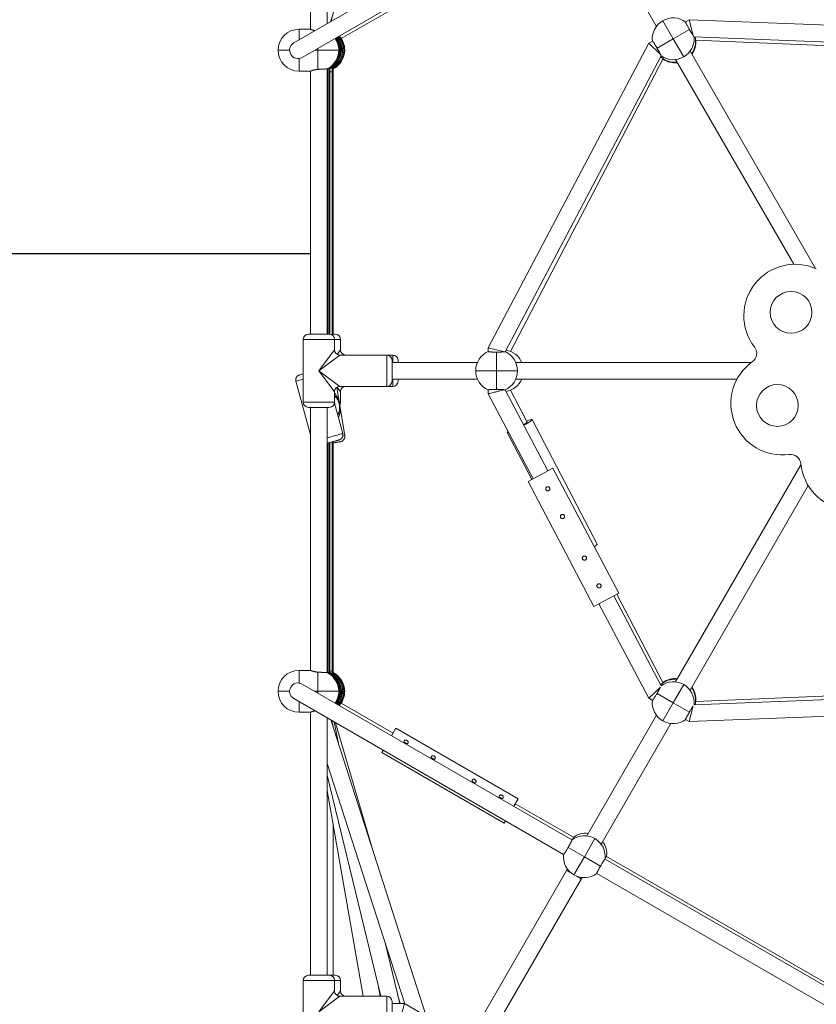
# Model space of a CAD drawing. Units: millimetres. Extents: x -2491 to 4543, y -4768 to 4941.
# Drawn here: x -962 to -200, y -441 to 500 of the extents above; entities that cross this region are included whole.
import ezdxf

# ---------------------------------------------------------------- set-up
doc = ezdxf.new("R2010")
doc.units = ezdxf.units.MM
doc.layers.add('WYMIARY', color=7, linetype='Continuous')
doc.styles.add('SLDTEXTSTYLE0', font='TXT', dxfattribs={"width": 0.75})
doc.dimstyles.new('SLDDIMSTYLE0', dxfattribs={"dimtxt": 3.5, "dimasz": 3.302, "dimexe": 0, "dimexo": 0.0625, "dimgap": 0.875, "dimtad": 1, "dimrnd": 1e-09, "dimzin": 12, "dimdsep": 46, "dimtxsty": 'SLDTEXTSTYLE0', "dimsah": 1, "dimcen": 0.09, "dimadec": 0, "dimazin": 3, "dimtfac": 1, "dimtofl": 0, "dimtmove": 0, "dimatfit": 3, "dimfxl": 0, "dimfrac": 2, "dimtolj": 1, "dimtzin": 12, "dimarcsym": 0})
doc.dimstyles.new('SLDDIMSTYLE2', dxfattribs={"dimtxt": 132.291667, "dimasz": 3.302, "dimexe": 0, "dimexo": 0.0625, "dimgap": 33.072917, "dimtad": 1, "dimdec": 0, "dimrnd": 1e-09, "dimzin": 12, "dimdsep": 46, "dimtxsty": 'SLDTEXTSTYLE0', "dimsah": 1, "dimcen": 0.09, "dimadec": 0, "dimazin": 3, "dimtfac": 1, "dimtdec": 0, "dimtofl": 0, "dimtmove": 0, "dimatfit": 3, "dimfxl": 0, "dimfrac": 2, "dimtolj": 1, "dimtzin": 12, "dimarcsym": 0})

# ---------------------------------------------------------------- blocks, each defined once
blk = doc.blocks.new('_D_2')
at = {"layer": 'WYMIARY', "color": 7}
blk.add_line((-683.58, 276.26), (-2483.58, 276.26), dxfattribs=at)
for points in [[(-2483.58, 276.26), (-2480.28, 275.75), (-2480.28, 276.77)], [(-683.58, 276.26), (-686.89, 276.77), (-686.89, 275.75)]]:
    blk.add_solid(points, dxfattribs=at)
at = {"layer": 'WYMIARY', "color": 7, "insert": (-1642.11, 280.77), "char_height": 3.5, "attachment_point": 1, "style": 'SLDTEXTSTYLE0'}
blk.add_mtext('1800', dxfattribs=at)
blk = doc.blocks.new('_D_4')
at = {"layer": 'WYMIARY', "color": 7}
for p, q in [((-1732.72, 2902.01), (1798.2, 4940.58)), ((1797.34, 4940.08), (4542.56, 185.21)), ((2257.74, -1133.93), (4543.43, 185.71))]:
    blk.add_line(p, q, dxfattribs=at)
for points in [[(1797.34, 4940.08), (1798.55, 4936.97), (1799.43, 4937.48)], [(4542.56, 185.21), (4541.35, 188.33), (4540.47, 187.82)]]:
    blk.add_solid(points, dxfattribs=at)
at = {"layer": 'WYMIARY', "color": 7, "insert": (3777.49, 1851.42), "char_height": 132.292, "attachment_point": 1, "rotation": 300, "style": 'SLDTEXTSTYLE0'}
blk.add_mtext('5490', dxfattribs=at)
blk = doc.blocks.new('_D_5')
at = {"layer": 'WYMIARY', "color": 7}
for p, q in [((2806.41, 913.74), (4390.39, -1829.8)), ((-698.64, -4766.8), (4389.89, -1828.93)), ((-2282.12, -2024.12), (-698.14, -4767.66))]:
    blk.add_line(p, q, dxfattribs=at)
for points in [[(4389.89, -1828.93), (4386.78, -1830.15), (4387.29, -1831.03)], [(-698.64, -4766.8), (-695.52, -4765.59), (-696.03, -4764.71)]]:
    blk.add_solid(points, dxfattribs=at)
at = {"layer": 'WYMIARY', "color": 7, "insert": (1931.62, -3051.3), "char_height": 132.292, "attachment_point": 1, "rotation": 30, "style": 'SLDTEXTSTYLE0'}
blk.add_mtext('5876', dxfattribs=at)

msp = doc.modelspace()

# ---------------------------------------------------------------- linework, layer by layer
at = {"color": 7, "linetype": 'Continuous', "lineweight": 15}
for p, q in [((-664.382, 498.358), (-573.31, 781.448)), ((-683.584, 742.606), (-683.584, 491.106)), ((-667.584, 496.509), (-667.584, 742.606)), ((-441.54, 627.016), (-699.584, 478.034)), ((-691.584, 464.178), (-433.54, 613.159)), ((-654.345, 482.377), (-432.11, 610.684)), ((-419.452, 609.365), (-352.782, 493.889)), ((-663.826, 498.679), (-662.449, 504.367)), ((-336.689, 482.015), (-346.689, 499.335)), ((-321.362, 500.093), (-324.832, 498.09)), ((7.614, 487.492), (-321.362, 500.093)), ((-317.677, 485.205), (-321.362, 500.093)), ((-694.584, 491.106), (-683.584, 491.106)), ((-683.584, 491.106), (-683.584, 491.106)), ((-321.221, 490.945), (-336.689, 482.015)), ((-336.689, 482.015), (-352.157, 473.085)), ((-326.689, 464.694), (-336.689, 482.015)), ((-316.804, 483.907), (2.777, 471.665)), ((-315.004, 480.795), (-0.013, 467.456)), ((-703.584, 471.106), (-714.584, 471.106)), ((-656.584, 471.106), (-676.584, 471.106)), ((-676.584, 452.748), (-676.584, 471.106)), ((-360.002, 477.785), (-513.577, 186.582)), ((-356.539, 479.784), (-360.002, 477.785)), ((-360.002, 477.785), (-348.886, 467.086)), ((-694.584, 451.106), (-694.584, 463.169)), ((-497.455, 182.852), (-348.267, 465.737)), ((-492.418, 183.166), (-346.475, 462.626)), ((-334.452, 462.14), (-221.446, 266.409)), ((-200.67, 262.423), (-320.596, 470.14)), ((-667.584, 199.606), (-667.584, 453.245)), ((-667.042, 199.606), (-667.125, 453.118)), ((-665.892, 199.606), (-665.892, 453.258)), ((-665.02, 199.574), (-665.02, 453.245)), ((-662.946, 450.533), (-662.946, 453.806)), ((-662.865, 198.802), (-662.865, 453.245)), ((-661.866, 199.606), (-661.866, 453.245)), ((-683.584, 451.106), (-694.584, 451.106)), ((-683.584, 451.106), (-683.584, 199.606)), ((-662.946, 198.853), (-662.946, 450.533)), ((-685.584, 199.606), (-665.584, 199.606)), ((-662.865, 199.606), (-659.866, 199.606)), ((-690.584, 194.606), (-690.584, 134.606)), ((-660.584, 184.606), (-660.584, 194.606)), ((-654.866, 184.606), (-654.866, 194.606)), ((-610.584, 179.606), (-655.584, 179.606)), ((-604.866, 179.606), (-610.584, 179.606)), ((-513.577, 186.582), (-513.577, 182.912)), ((-498.001, 182.727), (-513.577, 186.582)), ((-505.584, 182.466), (-505.584, 164.606)), ((-605.584, 174.606), (-605.584, 154.606)), ((-523.914, 172.606), (-605.584, 172.606)), ((-599.866, 174.606), (-599.866, 172.606)), ((-261.764, 172.606), (-487.253, 172.606)), ((-505.584, 164.606), (-525.584, 164.606)), ((-485.584, 164.606), (-505.584, 164.606)), ((-505.584, 164.606), (-505.584, 146.745)), ((-697.587, 154.508), (-683.584, 103.467)), ((-605.584, 156.606), (-523.914, 156.606)), ((-599.866, 156.606), (-599.866, 154.606)), ((-487.253, 156.606), (-275.604, 156.606)), ((-660.584, 134.606), (-660.584, 144.606)), ((-650.805, 102.515), (-658.469, 148.69)), ((-655.584, 149.606), (-610.584, 149.606)), ((-654.866, 134.606), (-654.866, 144.606)), ((-610.584, 149.606), (-604.866, 149.606)), ((-513.577, 146.3), (-513.577, 142.622)), ((-513.577, 142.622), (-470.703, 61.325)), ((-456.55, 68.789), (-497.459, 146.358)), ((-476.365, 115.305), (-492.418, 146.046)), ((-652.782, 104.583), (-660.711, 133.486)), ((-665.584, 129.606), (-685.584, 129.606)), ((-683.584, 129.606), (-683.584, -121.894)), ((-667.584, -124.034), (-667.584, 129.606)), ((-409.371, -1.097), (-471.578, 118.022)), ((-495.511, 105.523), (-472.057, 60.611)), ((-667.008, 95.485), (-665.879, 95.795)), ((-665.888, 95.794), (-667.008, 95.487)), ((-666.936, -123.975), (-667.008, 95.504)), ((-665.892, -124.047), (-665.892, 95.791)), ((-665.02, -124.033), (-665.02, 96.03)), ((-662.945, -122.467), (-662.946, 96.6)), ((-662.865, -124.034), (-662.865, 95.45)), ((-661.866, -124.034), (-661.866, 95.605)), ((-451.685, 71.355), (-475.568, 58.76)), ((-388.71, -48.057), (-451.685, 71.355)), ((-214.527, 74.788), (-334.452, -132.929)), ((-475.568, 58.76), (-412.592, -60.652)), ((-320.596, -140.929), (-207.59, 54.803)), ((-388.71, -48.057), (-412.592, -60.652)), ((-348.27, -136.528), (-393.575, -50.622)), ((-346.475, -133.414), (-390.546, -49.025)), ((-407.727, -58.086), (-360.002, -148.581)), ((-694.584, -133.957), (-694.584, -121.894)), ((-694.584, -121.894), (-683.584, -121.894)), ((-676.584, -141.894), (-676.584, -123.537)), ((-662.945, -124.658), (-662.945, -122.467)), ((-433.54, -283.948), (-691.584, -134.966)), ((-348.969, -137.963), (-360.002, -148.581)), ((-326.689, -135.483), (-336.689, -152.803)), ((-0.013, -138.244), (-315.004, -151.584)), ((-703.584, -141.894), (-714.584, -141.894)), ((-699.584, -148.822), (-441.54, -297.804)), ((-656.584, -141.894), (-676.584, -141.894)), ((-360.002, -148.581), (-356.54, -150.58)), ((-352.157, -143.873), (-336.689, -152.803)), ((2.778, -142.462), (-316.804, -154.703)), ((-604.62, -181.873), (-654.345, -153.165)), ((-336.689, -152.803), (-346.689, -170.124)), ((-336.689, -152.803), (-321.221, -161.733)), ((-321.362, -170.89), (-317.645, -155.874)), ((-321.362, -170.89), (7.614, -158.288)), ((-683.584, -161.894), (-694.584, -161.894)), ((-683.584, -161.894), (-683.584, -413.394)), ((-667.584, -413.394), (-667.584, -167.298)), ((-572.825, -452.516), (-664.156, -169.277)), ((-352.782, -164.678), (-419.452, -280.153)), ((-324.838, -168.883), (-321.362, -170.89)), ((-663.018, -172.804), (-663.826, -169.467)), ((-662.007, -175.939), (-663.063, -169.907)), ((-656.406, -193.311), (-660.993, -171.103)), ((-623.587, -295.09), (-659.603, -171.905)), ((-601.87, -177.11), (-606.049, -184.349)), ((-484.957, -244.61), (-601.87, -177.11)), ((-484.957, -244.61), (-601.87, -177.11)), ((-405.596, -288.153), (-338.926, -172.678)), ((-614.049, -198.206), (-615.37, -200.493)), ((-614.378, -198.774), (-615.37, -200.493)), ((-615.37, -200.493), (-498.457, -267.993)), ((-615.37, -200.493), (-498.457, -267.993)), ((-614.049, -198.206), (-614.378, -198.774)), ((-667.584, -210.781), (-593.482, -440.59)), ((-667.584, -221.926), (-616.368, -433.394)), ((-667.584, -236.866), (-633.176, -433.394)), ((-484.957, -244.61), (-489.136, -251.849)), ((-432.11, -281.472), (-487.707, -249.373)), ((-661.866, -413.394), (-661.866, -269.522)), ((-497.136, -265.706), (-498.457, -267.993)), ((-497.464, -266.274), (-498.457, -267.993)), ((-497.136, -265.706), (-497.464, -266.274)), ((-437.157, -291.097), (-421.689, -300.027)), ((-411.689, -282.707), (-421.689, -300.027)), ((-421.689, -300.027), (-431.689, -317.348)), ((-421.689, -300.027), (-406.221, -308.958)), ((-178.174, -428.082), (-400.409, -299.775)), ((-143.794, -451.232), (-401.838, -302.251)), ((-438.617, -313.348), (-534.85, -480.028)), ((-437.782, -311.902), (-438.617, -313.348)), ((-424.761, -321.348), (-423.926, -319.902)), ((-409.838, -316.107), (-151.794, -465.089)), ((-520.994, -488.028), (-424.761, -321.348)), ((-598.21, -440.394), (-612.286, -382.272)), ((-685.584, -413.394), (-665.584, -413.394)), ((-665.584, -413.394), (-659.866, -413.394)), ((-690.584, -418.394), (-690.584, -478.394)), ((-660.584, -428.394), (-660.584, -418.394)), ((-654.866, -428.394), (-654.866, -418.394)), ((-616.932, -433.394), (-618.405, -424.981)), ((-600.311, -431.717), (-597.774, -440.394)), ((-610.584, -433.394), (-655.584, -433.394)), ((-605.584, -438.394), (-605.584, -458.394)), ((-593.821, -440.394), (-605.584, -440.394)), ((-597.913, -439.919), (-598.325, -439.919)), ((-598.108, -456.394), (-593.821, -440.394)), ((-540.97, -470.908), (-593.821, -440.394))]:
    msp.add_line(p, q, dxfattribs=at)
at = {"color": 8, "linetype": 'Continuous', "lineweight": 15}
for p, q in [((-694.584, 480.921), (-694.584, 491.106)), ((-676.584, 471.106), (-679.584, 471.106)), ((-676.584, 471.106), (-676.584, 472.838)), ((-656.584, 471.106), (-655.808, 471.106)), ((-655.808, 471.106), (-654.911, 471.106)), ((-654.911, 471.106), (-654.015, 471.106)), ((-654.015, 471.106), (-652.94, 471.106)), ((-652.94, 471.106), (-651.865, 471.106)), ((-650.866, 471.106), (-651.865, 471.106)), ((-660.584, 194.606), (-690.584, 194.606)), ((-654.866, 194.606), (-660.584, 194.606)), ((-675.584, 164.606), (-660.584, 184.606)), ((-655.584, 179.606), (-675.584, 164.606)), ((-658.105, 180.288), (-654.866, 184.606)), ((-610.584, 149.606), (-610.584, 179.606)), ((-604.866, 172.606), (-604.866, 179.606)), ((-660.584, 144.606), (-675.584, 164.606)), ((-675.584, 164.606), (-655.584, 149.606)), ((-604.866, 149.606), (-604.866, 156.606)), ((-654.866, 144.606), (-658.105, 148.924)), ((-690.584, 134.606), (-660.584, 134.606)), ((-656.131, 134.606), (-654.866, 134.606)), ((-656.283, 98.438), (-656.282, 98.439)), ((-676.584, -141.894), (-679.584, -141.894)), ((-676.584, -143.626), (-676.584, -141.894)), ((-656.584, -141.894), (-655.808, -141.894)), ((-655.808, -141.894), (-654.911, -141.894)), ((-654.911, -141.894), (-654.015, -141.894)), ((-654.015, -141.894), (-652.94, -141.894)), ((-652.94, -141.894), (-651.865, -141.894)), ((-650.866, -141.894), (-651.865, -141.894)), ((-694.584, -161.894), (-694.584, -151.709)), ((-660.584, -418.394), (-690.584, -418.394)), ((-654.866, -418.394), (-660.584, -418.394)), ((-675.584, -448.394), (-660.584, -428.394)), ((-658.105, -432.712), (-654.866, -428.394)), ((-655.584, -433.394), (-675.584, -448.394)), ((-610.584, -463.394), (-610.584, -433.394))]:
    msp.add_line(p, q, dxfattribs=at)
at = {"color": 7, "linetype": 'Continuous', "lineweight": 15, "flags": 128}
for points in [[(-694.085, 160.654), (-693.996, 160.68), (-693.572, 160.798), (-692.818, 161.007), (-691.762, 161.298), (-690.584, 161.622)], [(-471.589, 117.85), (-471.88, 117.462), (-472.49, 116.919), (-473.401, 116.236), (-474.589, 115.431), (-476.021, 114.526), (-477.658, 113.547), (-479.456, 112.518), (-479.577, 112.451)], [(-476.934, 116.396), (-476.353, 116.646), (-474.874, 117.25), (-473.631, 117.705), (-472.659, 117.998), (-471.984, 118.121), (-471.624, 118.071), (-471.589, 117.85)], [(-476.543, 115.646), (-476.299, 115.64), (-476.238, 115.486)], [(-494.076, 105.644), (-494.431, 105.547), (-495.106, 105.423), (-495.466, 105.473), (-495.501, 105.695), (-495.209, 106.083), (-494.6, 106.626), (-494.595, 106.629)], [(-656.282, 98.439), (-656.385, 98.412), (-656.826, 98.293), (-657.595, 98.084), (-658.665, 97.792), (-659.998, 97.427), (-661.545, 97.004), (-663.25, 96.537), (-665.052, 96.043), (-666.885, 95.54), (-667.584, 95.348)], [(-667.584, 95.346), (-666.794, 95.563), (-665.126, 96.021), (-663.495, 96.468), (-661.977, 96.883), (-660.645, 97.248), (-659.559, 97.544), (-658.771, 97.759), (-658.317, 97.882), (-658.219, 97.907), (-658.481, 97.833), (-659.091, 97.664), (-660.021, 97.407), (-661.227, 97.075), (-662.652, 96.683), (-664.231, 96.249), (-665.888, 95.794), (-665.888, 95.794)], [(-665.879, 95.795), (-664.055, 96.295), (-662.299, 96.778), (-660.673, 97.225), (-659.237, 97.62), (-658.043, 97.949), (-657.134, 98.2), (-656.542, 98.365), (-656.289, 98.436), (-656.283, 98.438)], [(-662.865, 95.439), (-661.965, 95.588), (-660.227, 95.877), (-658.653, 96.139), (-657.302, 96.364), (-656.22, 96.544), (-655.448, 96.674), (-655.014, 96.747), (-654.933, 96.762), (-655.207, 96.717), (-655.828, 96.615), (-656.773, 96.459), (-658.007, 96.255), (-659.486, 96.011), (-661.157, 95.734), (-662.946, 95.437)], [(-662.865, 95.45), (-661.501, 95.676), (-660.035, 95.918), (-658.791, 96.124), (-657.827, 96.283), (-657.189, 96.388), (-656.906, 96.434), (-656.991, 96.419), (-657.441, 96.343), (-658.234, 96.211), (-659.333, 96.027), (-660.687, 95.802), (-662.233, 95.545), (-662.865, 95.44)]]:
    msp.add_lwpolyline(points, dxfattribs=at)
at = {"color": 8, "linetype": 'Continuous', "lineweight": 15, "flags": 128}
for points in [[(-690.584, 156.443), (-692.377, 155.95), (-693.965, 155.512), (-695.299, 155.144), (-696.348, 154.854), (-697.087, 154.649), (-697.499, 154.534), (-697.587, 154.508)], [(-667.584, 100.539), (-666.207, 100.916), (-664.016, 101.517), (-661.902, 102.096), (-659.913, 102.641), (-658.095, 103.138), (-656.493, 103.576), (-655.142, 103.945), (-654.075, 104.235), (-653.317, 104.441), (-652.885, 104.557), (-652.782, 104.583)]]:
    msp.add_lwpolyline(points, dxfattribs=at)
at = {"color": 7, "linetype": 'Continuous', "lineweight": 15}
for centre in [(-224.007, 220.456), (-237.088, 131.411)]:
    msp.add_circle(centre, 20, dxfattribs=at)
for centre, radius, start, end in [((-336.689, 482.015), 20, 120, 186.617804), ((-336.689, 482.015), 20, 53.382196, 120), ((-694.584, 471.106), 20, 90, 180), ((-676.584, 471.106), 20, 0, 34.301223), ((-675.808, 471.106), 20, 359.999979, 35.416876), ((-674.912, 471.106), 20, 359.999978, 36.707702), ((-674.015, 471.106), 20, 359.999977, 38.001959), ((-672.94, 471.106), 20, 359.999971, 39.560578), ((-671.865, 471.106), 20, 359.999969, 41.126369), ((-670.866, 471.106), 20, 0, 42.5878), ((-336.689, 482.015), 20, 300, 5.426038), ((-334.919, 478.949), 20, 323.578176, 5.297161), ((-694.584, 471.106), 20, 180, 270), ((-695.584, 471.106), 8, 120, 210), ((-676.584, 471.106), 20, 296.743684, 0), ((-675.808, 471.106), 20, 296.743933, 0.00008), ((-674.911, 471.106), 20, 296.743933, 0.00008), ((-674.015, 471.106), 20, 296.743933, 0.00008), ((-672.94, 471.106), 20, 300.24996, 0.000074), ((-671.865, 471.106), 20, 296.743933, 0.00008), ((-670.866, 471.106), 20, 296.743684, 0), ((-695.584, 471.106), 8, 210, 300), ((-336.689, 482.015), 20, 234.586209, 300), ((-334.919, 478.949), 20, 234.702839, 276.421819), ((-220.087, 217.353), 49.075, 65.636068, 217.65049), ((-685.584, 194.606), 5, 90, 180), ((-665.584, 194.606), 5, 0, 90), ((-659.866, 194.606), 5, 0, 90), ((-655.584, 184.606), 5, 181.235506, 268.715724), ((-649.866, 184.606), 5, 181.235506, 268.715724), ((-610.584, 174.606), 5, 0, 90), ((-604.866, 174.606), 5, 0, 90), ((-505.584, 164.606), 20, 113.382196, 180), ((-505.584, 164.606), 20, 0, 65.982931), ((-499.87, 164.606), 20, 23.554809, 80.784115), ((-266.859, 181.268), 10, 305.636068, 37.65049), ((-232.44, 133.256), 49.075, 125.636068, 277.65049), ((-505.584, 164.606), 20, 180, 246.617804), ((-505.584, 164.606), 20, 294.006415, 0), ((-610.584, 154.606), 5, 270, 0), ((-604.866, 154.606), 5, 270, 0), ((-499.87, 164.606), 20, 279.20467, 336.431954), ((-655.584, 144.606), 5, 91.235506, 178.715724), ((-649.866, 144.606), 5, 91.235506, 178.715724), ((-685.584, 134.606), 5, 180, 270), ((-665.584, 134.606), 5, 270, 0), ((-674.894, 129.556), 15, 4.19746, 17.737245), ((-670.786, 129.649), 15, 331.021546, 47.142275), ((-659.866, 134.606), 5, 326.892541, 0), ((-486.834, 126.549), 15.318, 297.219038, 313.765036), ((-224.575, 74.707), 10, 5.636068, 97.65049), ((-165.786, 80.508), 49.075, 185.636068, 337.65049), ((-414.993, 2.493), 6.67, 294.946752, 327.441638), ((-694.584, -141.894), 20, 90, 180), ((-676.584, -141.894), 20, 0, 63.256316), ((-675.808, -141.894), 20, 359.99992, 63.256067), ((-674.911, -141.894), 20, 359.99992, 63.256067), ((-674.015, -141.894), 20, 359.99992, 63.256067), ((-671.865, -141.894), 20, 359.99992, 63.256067), ((-672.94, -141.894), 20, 359.999926, 59.750052), ((-670.866, -141.894), 20, 0, 63.256316), ((-334.919, -149.737), 20, 83.578176, 125.29716), ((-695.584, -141.894), 8, 150, 240), ((-695.584, -141.894), 8, 60, 150), ((-336.689, -152.803), 20, 60, 125.424514), ((-336.689, -152.803), 20, 354.550987, 60), ((-334.919, -149.737), 20, 354.702838, 36.421819), ((-694.584, -141.894), 20, 180, 270), ((-676.584, -141.894), 20, 325.698777, 0), ((-675.808, -141.894), 20, 324.583137, 0.000018), ((-674.912, -141.894), 20, 323.292311, 0.000019), ((-674.015, -141.894), 20, 321.998055, 0.00002), ((-672.94, -141.894), 20, 320.439433, 0.000029), ((-671.865, -141.894), 20, 318.873641, 0.000031), ((-670.866, -141.894), 20, 317.4122, 0), ((-336.689, -152.803), 20, 173.382196, 240), ((-336.689, -152.803), 20, 240, 306.617804), ((-421.689, -300.027), 20, 60, 126.617804), ((-420.26, -297.552), 20, 83.304499, 126.617804), ((-421.689, -300.027), 20, 353.382196, 60), ((-420.26, -297.552), 20, 353.382196, 36.448616), ((-421.689, -300.027), 20, 173.382196, 240), ((-421.689, -300.027), 20, 240, 306.617804), ((-685.584, -418.394), 5, 90, 180), ((-665.584, -418.394), 5, 0, 90), ((-659.866, -418.394), 5, 0, 90), ((-655.584, -428.394), 5, 181.235506, 268.715724), ((-649.866, -428.394), 5, 181.235506, 268.715724), ((-610.584, -438.394), 5, 0, 90)]:
    msp.add_arc(centre, radius, start, end, dxfattribs=at)
at = {"color": 8, "linetype": 'Continuous', "lineweight": 15}
for centre, radius, start, end in [((-335.301, 479.639), 19.988, 323.353178, 12.212291), ((-334.916, 478.966), 19.992, 323.552599, 5.459927), ((-335.325, 479.625), 19.988, 227.800257, 276.64682), ((-334.935, 478.955), 19.992, 234.540073, 276.447396), ((-664.906, 203.344), 247.197, 89.545735, 90.02658), ((-616.012, -115.842), 221.111, 99.053542, 99.517053), ((-664.906, -369.687), 247.229, 89.545747, 90.026609), ((-335.325, -150.413), 19.988, 83.353178, 132.21073), ((-334.935, -149.743), 19.992, 83.552599, 125.459926), ((-335.301, -150.427), 19.988, 347.76417, 36.646826), ((-334.916, -149.754), 19.992, 354.540072, 36.447396)]:
    msp.add_arc(centre, radius, start, end, dxfattribs=at)
for major_axis, ratio, start_param, end_param in [((-3.416, 19.716), 0.749637, 4.7070878, 5.3423135), ((-3.133, 19.744), 0.7503177, 4.056182, 4.7177208)]:
    msp.add_ellipse((-670.515, 129.654), major_axis=major_axis, ratio=ratio, start_param=start_param, end_param=end_param, dxfattribs=at)
at = {"color": 7, "linetype": 'Continuous', "lineweight": 15}
for centre, major_axis, ratio, start_param, end_param in [((-675.184, 129.546), (12.138, -8.906), 0.9940596, 0.8940049, 0.903649), ((-670.515, 129.654), (11.577, -9.613), 0.9944463, 0.8602073, 1.5382923), ((-670.515, 129.654), (9.619, 11.556), 0.9944393, 4.8780523, 5.5682885), ((-431.689, -317.348), (6.928, -4), 0.046277, 1.9063034, 3.1415927), ((-431.689, -317.348), (6.928, -4), 0.046277, 0, 1.1753405)]:
    msp.add_ellipse(centre, major_axis=major_axis, ratio=ratio, start_param=start_param, end_param=end_param, dxfattribs=at)
for points, knots in [([(-683.584, 491.106), (-683.579, 491.104), (-683.569, 491.1), (-683.49, 491.068), (-683.362, 491.018), (-683.182, 490.948), (-682.956, 490.863), (-682.686, 490.763), (-682.368, 490.65), (-682.003, 490.527), (-681.595, 490.395), (-681.142, 490.259), (-680.647, 490.12), (-680.108, 489.984), (-679.63, 489.874), (-679.32, 489.815), (-679.214, 489.795)], [0, 0, 0, 0, 0.071221, 0.1429655, 0.216342, 0.2902707, 0.3614862, 0.4331744, 0.5063024, 0.579908, 0.6542024, 0.7289736, 0.8052317, 0.882003, 0.9593868, 1, 1, 1, 1]), ([(-324.828, 498.077), (-324.836, 498.079), (-324.863, 498.088), (-324.856, 498.016), (-324.834, 497.903), (-324.779, 497.737), (-324.698, 497.527), (-324.589, 497.269), (-324.452, 496.967), (-324.291, 496.625), (-324.106, 496.246), (-323.896, 495.827), (-323.664, 495.375), (-323.329, 494.735), (-322.956, 494.041), (-322.454, 493.122), (-322.021, 492.346), (-321.571, 491.553), (-321.338, 491.148), (-321.221, 490.945)], [0, 0, 0, 0, 0.0261785, 0.080563, 0.1353473, 0.1884034, 0.2418306, 0.2958331, 0.3506236, 0.403657, 0.457062, 0.511043, 0.5658132, 0.6188419, 0.7259304, 0.7806305, 0.8886191, 0.9440953, 1, 1, 1, 1]), ([(-321.221, 490.945), (-321.111, 490.754), (-320.889, 490.371), (-320.552, 489.797), (-320.213, 489.226), (-319.769, 488.487), (-319.34, 487.784), (-318.933, 487.132), (-318.545, 486.518), (-318.187, 485.967), (-317.868, 485.492), (-317.578, 485.071), (-317.332, 484.734), (-317.137, 484.49), (-317.016, 484.352), (-316.924, 484.266), (-316.864, 484.228), (-316.848, 484.24), (-316.842, 484.245)], [0, 0, 0, 0, 0.0526514, 0.1056686, 0.1598392, 0.2144084, 0.320505, 0.3741634, 0.4287329, 0.5349065, 0.5886028, 0.6432095, 0.7494117, 0.803316, 0.8580038, 0.9124244, 0.9672456, 1, 1, 1, 1]), ([(-352.157, 473.085), (-352.267, 473.275), (-352.489, 473.659), (-352.826, 474.232), (-353.165, 474.803), (-353.608, 475.543), (-354.038, 476.246), (-354.445, 476.898), (-354.833, 477.512), (-355.191, 478.063), (-355.51, 478.537), (-355.8, 478.958), (-356.046, 479.295), (-356.24, 479.539), (-356.362, 479.677), (-356.454, 479.763), (-356.514, 479.802), (-356.53, 479.79), (-356.536, 479.785)], [0, 0, 0, 0, 0.0526514, 0.1056686, 0.1598392, 0.2144084, 0.3205045, 0.3741634, 0.4287329, 0.534906, 0.5886028, 0.6432095, 0.7494117, 0.803316, 0.8580038, 0.9124244, 0.9672456, 1, 1, 1, 1]), ([(-348.55, 465.953), (-348.541, 465.95), (-348.515, 465.941), (-348.521, 466.014), (-348.544, 466.126), (-348.598, 466.293), (-348.679, 466.503), (-348.789, 466.761), (-348.925, 467.063), (-349.087, 467.405), (-349.272, 467.783), (-349.482, 468.202), (-349.714, 468.654), (-350.049, 469.295), (-350.421, 469.989), (-350.924, 470.908), (-351.357, 471.683), (-351.807, 472.477), (-352.04, 472.881), (-352.157, 473.085)], [0, 0, 0, 0, 0.0261785, 0.080563, 0.1353473, 0.1884034, 0.2418306, 0.2958331, 0.3506236, 0.403657, 0.457062, 0.511043, 0.5658132, 0.6188418, 0.7259304, 0.7806305, 0.8886191, 0.9440953, 1, 1, 1, 1]), ([(-676.584, 452.748), (-676.797, 452.735), (-677.226, 452.707), (-677.861, 452.638), (-678.486, 452.551), (-679.088, 452.447), (-679.659, 452.331), (-680.2, 452.205), (-680.716, 452.073), (-681.205, 451.935), (-681.659, 451.796), (-682.079, 451.66), (-682.457, 451.53), (-682.784, 451.413), (-683.056, 451.311), (-683.276, 451.227), (-683.44, 451.163), (-683.559, 451.116), (-683.575, 451.109), (-683.584, 451.106)], [0, 0, 0, 0, 0.0554914, 0.1114055, 0.1686131, 0.2262489, 0.2817325, 0.3375752, 0.3945162, 0.4518266, 0.5101264, 0.5688228, 0.6287911, 0.6892132, 0.747302, 0.8058351, 0.8658211, 0.9263313, 1, 1, 1, 1]), ([(-667.584, 453.245), (-667.589, 453.245), (-667.6, 453.244), (-667.686, 453.24), (-667.826, 453.232), (-668.087, 453.217), (-668.455, 453.197), (-668.922, 453.171), (-669.452, 453.141), (-670.072, 453.107), (-670.766, 453.068), (-671.506, 453.027), (-672.309, 452.983), (-673.154, 452.936), (-673.813, 452.9), (-674.488, 452.863), (-675.177, 452.825), (-675.879, 452.787), (-676.348, 452.761), (-676.584, 452.748)], [0, 0, 0, 0, 0.0487575, 0.0978538, 0.1480182, 0.1985517, 0.2968014, 0.3464919, 0.3970257, 0.4953467, 0.5450723, 0.5956406, 0.6939885, 0.7439063, 0.7945497, 0.8449455, 0.8957124, 0.947653, 1, 1, 1, 1]), ([(-666.807, 453.245), (-666.814, 453.245), (-666.826, 453.244), (-666.914, 453.24), (-667.059, 453.232), (-667.257, 453.221), (-667.471, 453.209), (-667.584, 453.203)], [0, 0, 0, 0, 0.1909566, 0.3832399, 0.5797067, 0.7776186, 1, 1, 1, 1]), ([(-665.015, 453.245), (-665.021, 453.245), (-665.034, 453.244), (-665.122, 453.24), (-665.266, 453.232), (-665.491, 453.219), (-665.742, 453.205), (-665.892, 453.197)], [0, 0, 0, 0, 0.1784031, 0.3580457, 0.5415967, 0.7264979, 1, 1, 1, 1]), ([(-661.866, 453.245), (-661.872, 453.245), (-661.882, 453.244), (-661.968, 453.24), (-662.109, 453.232), (-662.365, 453.217), (-662.663, 453.201), (-662.86, 453.19)], [0, 0, 0, 0, 0.1642766, 0.3296945, 0.4987113, 0.6689714, 1, 1, 1, 1]), ([(-513.563, 182.909), (-513.57, 182.903), (-513.591, 182.884), (-513.525, 182.854), (-513.416, 182.817), (-513.245, 182.781), (-513.022, 182.746), (-512.744, 182.712), (-512.414, 182.679), (-512.037, 182.648), (-511.617, 182.619), (-511.149, 182.591), (-510.641, 182.566), (-509.92, 182.536), (-509.132, 182.511), (-508.085, 182.488), (-507.197, 182.474), (-506.285, 182.467), (-505.818, 182.467), (-505.584, 182.466)], [0, 0, 0, 0, 0.0261785, 0.080563, 0.1353473, 0.1884034, 0.2418306, 0.2958331, 0.3506236, 0.403657, 0.457062, 0.511043, 0.5658132, 0.6188419, 0.7259304, 0.7806305, 0.8886191, 0.9440953, 1, 1, 1, 1]), ([(-505.584, 182.466), (-505.363, 182.467), (-504.92, 182.467), (-504.255, 182.472), (-503.591, 182.48), (-502.729, 182.495), (-501.905, 182.515), (-501.137, 182.541), (-500.411, 182.571), (-499.755, 182.605), (-499.185, 182.644), (-498.675, 182.685), (-498.261, 182.729), (-497.952, 182.776), (-497.772, 182.812), (-497.651, 182.849), (-497.588, 182.881), (-497.59, 182.901), (-497.591, 182.909)], [0, 0, 0, 0, 0.0526514, 0.1056686, 0.1598392, 0.2144084, 0.320505, 0.3741634, 0.4287329, 0.5349065, 0.5886028, 0.6432095, 0.7494117, 0.803316, 0.8580038, 0.9124244, 0.9672456, 1, 1, 1, 1]), ([(-694.289, 160.593), (-694.294, 160.592), (-694.324, 160.582), (-694.497, 160.524), (-694.912, 160.361), (-695.538, 160.021), (-696.275, 159.44), (-696.94, 158.651), (-697.453, 157.683), (-697.745, 156.602), (-697.81, 155.514), (-697.642, 154.829), (-697.567, 154.524)], [0, 0, 0, 0, 0.00306395, 0.0220536, 0.07586458, 0.17883198, 0.2995011, 0.44151867, 0.57966694, 0.72486362, 0.87749562, 1, 1, 1, 1]), ([(-505.584, 146.745), (-505.804, 146.745), (-506.247, 146.744), (-506.912, 146.74), (-507.576, 146.732), (-508.438, 146.717), (-509.262, 146.697), (-510.03, 146.671), (-510.756, 146.641), (-511.412, 146.607), (-511.983, 146.568), (-512.492, 146.527), (-512.907, 146.483), (-513.216, 146.436), (-513.396, 146.4), (-513.517, 146.363), (-513.58, 146.33), (-513.577, 146.31), (-513.576, 146.303)], [0, 0, 0, 0, 0.0526514, 0.1056686, 0.1598392, 0.2144084, 0.3205045, 0.3741634, 0.4287329, 0.534906, 0.5886028, 0.6432095, 0.7494117, 0.803316, 0.8580038, 0.9124244, 0.9672456, 1, 1, 1, 1]), ([(-513.577, 142.622), (-513.547, 142.629), (-513.487, 142.644), (-512.855, 142.8), (-511.37, 143.168), (-508.704, 143.828), (-505.58, 144.601), (-502.438, 145.379), (-499.822, 146.026), (-498.444, 146.368), (-498.12, 146.448), (-498.089, 146.455)], [0, 0, 0, 0, 0.0694875, 0.1391337, 0.2787002, 0.4198635, 0.5621451, 0.7044267, 0.84559, 0.9851565, 1, 1, 1, 1]), ([(-497.604, 146.303), (-497.598, 146.309), (-497.577, 146.327), (-497.643, 146.358), (-497.752, 146.395), (-497.923, 146.431), (-498.145, 146.466), (-498.424, 146.5), (-498.753, 146.533), (-499.13, 146.564), (-499.55, 146.593), (-500.019, 146.62), (-500.526, 146.645), (-501.248, 146.675), (-502.035, 146.7), (-503.082, 146.724), (-503.971, 146.737), (-504.883, 146.744), (-505.349, 146.745), (-505.584, 146.745)], [0, 0, 0, 0, 0.0261785, 0.080563, 0.1353473, 0.1884034, 0.2418306, 0.2958331, 0.3506236, 0.403657, 0.457062, 0.511043, 0.5658132, 0.6188418, 0.7259304, 0.7806305, 0.8886191, 0.9440953, 1, 1, 1, 1]), ([(-656.02, 98.518), (-655.971, 98.535), (-655.682, 98.634), (-655.013, 98.945), (-654.239, 99.515), (-653.536, 100.293), (-653.007, 101.194), (-652.665, 102.252), (-652.547, 103.406), (-652.7, 104.176), (-652.777, 104.563)], [0, 0, 0, 0, 0.0229637, 0.134164, 0.2793167, 0.4060212, 0.5462371, 0.690577, 0.8440285, 1, 1, 1, 1]), ([(-654.749, 96.795), (-654.734, 96.798), (-654.666, 96.812), (-654.439, 96.864), (-654.013, 96.991), (-653.378, 97.261), (-652.6, 97.76), (-651.861, 98.478), (-651.254, 99.394), (-650.858, 100.441), (-650.686, 101.511), (-650.786, 102.203), (-650.83, 102.506)], [0, 0, 0, 0, 0.008297, 0.0374013, 0.08667, 0.1853865, 0.3033598, 0.4463513, 0.5837031, 0.7286203, 0.8807787, 1, 1, 1, 1]), ([(-455.696, 50.02), (-455.904, 49.935), (-456.32, 49.766), (-457.006, 49.789), (-457.644, 50.021), (-458.172, 50.458), (-458.525, 51.042), (-458.665, 51.707), (-458.579, 52.381), (-458.275, 52.992), (-457.784, 53.469), (-457.165, 53.755), (-456.49, 53.822), (-455.828, 53.664), (-455.253, 53.294), (-454.834, 52.754), (-454.617, 52.109), (-454.623, 51.429), (-454.854, 50.791), (-455.238, 50.304), (-455.563, 50.103), (-455.696, 50.02)], [0, 0, 0, 0, 0.05329, 0.1065661, 0.1602024, 0.2140916, 0.2675837, 0.3206474, 0.3739194, 0.4277092, 0.4815241, 0.5348363, 0.5879029, 0.6413498, 0.6952255, 0.7489085, 0.8020672, 0.8551924, 0.9088214, 0.9627113, 1, 1, 1, 1]), ([(-441.702, 23.484), (-441.91, 23.4), (-442.325, 23.23), (-443.011, 23.253), (-443.65, 23.485), (-444.178, 23.922), (-444.531, 24.506), (-444.67, 25.171), (-444.585, 25.845), (-444.28, 26.456), (-443.789, 26.933), (-443.171, 27.219), (-442.495, 27.286), (-441.834, 27.128), (-441.259, 26.758), (-440.839, 26.218), (-440.622, 25.573), (-440.629, 24.893), (-440.86, 24.255), (-441.244, 23.768), (-441.569, 23.567), (-441.702, 23.484)], [0, 0, 0, 0, 0.05329, 0.1065661, 0.1602024, 0.2140916, 0.2675837, 0.3206474, 0.3739194, 0.4277092, 0.4815241, 0.5348363, 0.5879029, 0.6413498, 0.6952255, 0.7489085, 0.8020672, 0.8551924, 0.9088214, 0.9627113, 1, 1, 1, 1]), ([(-420.71, -16.319), (-420.918, -16.404), (-421.334, -16.574), (-422.019, -16.551), (-422.658, -16.318), (-423.186, -15.882), (-423.539, -15.297), (-423.679, -14.632), (-423.593, -13.959), (-423.289, -13.348), (-422.798, -12.871), (-422.179, -12.584), (-421.503, -12.518), (-420.842, -12.676), (-420.267, -13.046), (-419.847, -13.586), (-419.63, -14.231), (-419.637, -14.91), (-419.868, -15.549), (-420.252, -16.036), (-420.577, -16.237), (-420.71, -16.319)], [0, 0, 0, 0, 0.05329, 0.1065661, 0.1602024, 0.2140916, 0.2675837, 0.3206474, 0.3739194, 0.4277092, 0.4815241, 0.5348363, 0.5879029, 0.6413498, 0.6952255, 0.7489085, 0.8020672, 0.8551924, 0.9088214, 0.9627113, 1, 1, 1, 1]), ([(-406.715, -42.855), (-406.923, -42.94), (-407.339, -43.11), (-408.025, -43.087), (-408.663, -42.854), (-409.192, -42.418), (-409.544, -41.833), (-409.684, -41.168), (-409.598, -40.495), (-409.294, -39.883), (-408.803, -39.407), (-408.184, -39.12), (-407.509, -39.053), (-406.847, -39.212), (-406.272, -39.582), (-405.853, -40.122), (-405.636, -40.767), (-405.642, -41.446), (-405.873, -42.085), (-406.257, -42.572), (-406.582, -42.773), (-406.715, -42.855)], [0, 0, 0, 0, 0.05329, 0.1065661, 0.1602024, 0.2140916, 0.2675837, 0.3206474, 0.3739194, 0.4277092, 0.4815241, 0.5348363, 0.5879029, 0.6413498, 0.6952255, 0.7489085, 0.8020672, 0.8551924, 0.9088214, 0.9627113, 1, 1, 1, 1]), ([(-683.584, -121.894), (-683.579, -121.896), (-683.569, -121.9), (-683.49, -121.932), (-683.362, -121.982), (-683.182, -122.052), (-682.956, -122.137), (-682.686, -122.237), (-682.368, -122.35), (-682.003, -122.473), (-681.595, -122.605), (-681.142, -122.741), (-680.647, -122.88), (-680.109, -123.016), (-679.535, -123.146), (-678.922, -123.266), (-678.273, -123.371), (-677.496, -123.472), (-676.922, -123.513), (-676.584, -123.537)], [0, 0, 0, 0, 0.0542355, 0.1088697, 0.1647466, 0.2210441, 0.2752755, 0.3298668, 0.3855545, 0.4416059, 0.4981818, 0.5551209, 0.6131922, 0.6716543, 0.7305829, 0.7899405, 0.8507045, 0.9119823, 1, 1, 1, 1]), ([(-676.584, -123.537), (-676.141, -123.561), (-675.47, -123.597), (-674.571, -123.646), (-673.902, -123.683), (-673.248, -123.719), (-672.614, -123.754), (-671.994, -123.788), (-671.401, -123.821), (-670.84, -123.852), (-670.316, -123.881), (-669.823, -123.909), (-669.373, -123.934), (-668.835, -123.964), (-668.389, -123.989), (-667.961, -124.012), (-667.726, -124.026), (-667.602, -124.033), (-667.59, -124.033), (-667.584, -124.034)], [0, 0, 0, 0, 0.0981613, 0.1485258, 0.1992606, 0.2483949, 0.2978729, 0.3478836, 0.3986242, 0.4477375, 0.4971949, 0.5471856, 0.5979073, 0.6470163, 0.746189, 0.7968458, 0.8968522, 0.9482277, 1, 1, 1, 1]), ([(-667.551, -123.993), (-667.459, -123.998), (-667.188, -124.013), (-666.957, -124.026), (-666.828, -124.033), (-666.814, -124.033), (-666.807, -124.034)], [0, 0, 0, 0, 0.1995846, 0.5936037, 0.7960202, 1, 1, 1, 1]), ([(-665.892, -123.985), (-665.846, -123.988), (-665.683, -123.997), (-665.411, -124.012), (-665.162, -124.026), (-665.036, -124.033), (-665.022, -124.033), (-665.015, -124.034)], [0, 0, 0, 0, 0.0725063, 0.2576198, 0.62307, 0.81081, 1, 1, 1, 1]), ([(-662.865, -123.978), (-662.771, -123.983), (-662.56, -123.995), (-662.25, -124.012), (-662.008, -124.026), (-661.884, -124.033), (-661.872, -124.033), (-661.866, -124.034)], [0, 0, 0, 0, 0.1360627, 0.3084913, 0.6488991, 0.8237742, 1, 1, 1, 1]), ([(-352.157, -143.873), (-352.047, -143.682), (-351.826, -143.298), (-351.497, -142.719), (-351.172, -142.14), (-350.754, -141.386), (-350.359, -140.662), (-349.998, -139.985), (-349.661, -139.341), (-349.364, -138.758), (-349.124, -138.27), (-349.029, -138.069), (-348.987, -137.98)], [0, 0, 0, 0, 0.0834929, 0.1675659, 0.2534681, 0.3400022, 0.508247, 0.5933366, 0.6798713, 0.8482381, 0.933388, 1, 1, 1, 1]), ([(-356.529, -150.562), (-356.528, -150.571), (-356.522, -150.598), (-356.462, -150.556), (-356.376, -150.481), (-356.259, -150.35), (-356.118, -150.175), (-355.949, -149.951), (-355.756, -149.682), (-355.541, -149.371), (-355.305, -149.022), (-355.047, -148.63), (-354.772, -148.203), (-354.385, -147.593), (-353.97, -146.923), (-353.426, -146.029), (-352.97, -145.266), (-352.508, -144.479), (-352.274, -144.076), (-352.157, -143.873)], [0, 0, 0, 0, 0.0261785, 0.080563, 0.1353473, 0.1884034, 0.2418306, 0.2958331, 0.3506236, 0.403657, 0.457062, 0.511043, 0.5658132, 0.6188419, 0.7259304, 0.7806305, 0.8886191, 0.9440953, 1, 1, 1, 1]), ([(-317.678, -156.007), (-317.731, -156.083), (-317.854, -156.26), (-318.073, -156.585), (-318.33, -156.976), (-318.606, -157.403), (-318.993, -158.013), (-319.408, -158.683), (-319.952, -159.577), (-320.408, -160.34), (-320.87, -161.127), (-321.104, -161.531), (-321.221, -161.733)], [0, 0, 0, 0, 0.063519, 0.1473847, 0.2321549, 0.3181646, 0.4014394, 0.5696084, 0.655508, 0.8250904, 0.9122088, 1, 1, 1, 1]), ([(-679.215, -160.582), (-679.363, -160.611), (-679.7, -160.678), (-680.2, -160.795), (-680.716, -160.927), (-681.205, -161.065), (-681.659, -161.204), (-682.079, -161.34), (-682.457, -161.47), (-682.784, -161.587), (-683.056, -161.689), (-683.276, -161.773), (-683.44, -161.837), (-683.559, -161.884), (-683.575, -161.891), (-683.584, -161.894)], [0, 0, 0, 0, 0.0567431, 0.1300779, 0.2048552, 0.2801173, 0.356679, 0.4337614, 0.5125141, 0.5918627, 0.6681472, 0.7450151, 0.8237911, 0.9032554, 1, 1, 1, 1]), ([(-321.221, -161.733), (-321.331, -161.925), (-321.552, -162.308), (-321.881, -162.887), (-322.206, -163.466), (-322.624, -164.22), (-323.018, -164.944), (-323.38, -165.622), (-323.717, -166.265), (-324.015, -166.85), (-324.267, -167.364), (-324.486, -167.825), (-324.655, -168.207), (-324.769, -168.497), (-324.828, -168.671), (-324.856, -168.795), (-324.86, -168.865), (-324.841, -168.873), (-324.834, -168.876)], [0, 0, 0, 0, 0.0526514, 0.1056686, 0.1598392, 0.2144084, 0.3205045, 0.3741634, 0.4287329, 0.534906, 0.5886028, 0.6432095, 0.7494117, 0.803316, 0.8580038, 0.9124244, 0.9672456, 1, 1, 1, 1]), ([(-590.374, -191.199), (-590.49, -191.355), (-590.72, -191.666), (-591.281, -191.957), (-591.925, -192.066), (-592.595, -191.962), (-593.204, -191.653), (-593.683, -191.176), (-593.985, -190.587), (-594.081, -189.956), (-593.96, -189.361), (-593.641, -188.879), (-593.16, -188.559), (-592.567, -188.429), (-591.92, -188.499), (-591.291, -188.756), (-590.752, -189.165), (-590.36, -189.682), (-590.164, -190.258), (-590.179, -190.786), (-590.318, -191.079), (-590.374, -191.199)], [0, 0, 0, 0, 0.05329, 0.1065661, 0.1602024, 0.2140916, 0.2675837, 0.3206474, 0.3739194, 0.4277092, 0.4815241, 0.5348363, 0.5879029, 0.6413498, 0.6952255, 0.7489085, 0.8020672, 0.8551924, 0.9088214, 0.9627113, 1, 1, 1, 1]), ([(-590.374, -191.199), (-590.49, -191.355), (-590.72, -191.666), (-591.281, -191.957), (-591.925, -192.066), (-592.595, -191.962), (-593.204, -191.653), (-593.683, -191.176), (-593.985, -190.587), (-594.081, -189.956), (-593.96, -189.361), (-593.641, -188.879), (-593.16, -188.559), (-592.567, -188.429), (-591.92, -188.499), (-591.291, -188.756), (-590.752, -189.165), (-590.36, -189.682), (-590.164, -190.258), (-590.179, -190.786), (-590.318, -191.079), (-590.374, -191.199)], [0, 0, 0, 0, 0.05329, 0.1065661, 0.1602024, 0.2140916, 0.2675837, 0.3206474, 0.3739194, 0.4277092, 0.4815241, 0.5348363, 0.5879029, 0.6413498, 0.6952255, 0.7489085, 0.8020672, 0.8551924, 0.9088214, 0.9627113, 1, 1, 1, 1]), ([(-591.836, -192.015), (-591.845, -191.994), (-591.938, -191.79), (-592.295, -191.457), (-592.85, -191.093), (-593.383, -190.892), (-593.688, -190.888), (-593.793, -190.887)], [0, 0, 0, 0, 0.03184855, 0.31282399, 0.58843772, 0.85785354, 1, 1, 1, 1]), ([(-591.836, -192.015), (-591.845, -191.994), (-591.938, -191.79), (-592.295, -191.457), (-592.85, -191.093), (-593.383, -190.892), (-593.688, -190.888), (-593.793, -190.887)], [0, 0, 0, 0, 0.0318486, 0.312824, 0.5884377, 0.8578535, 1, 1, 1, 1]), ([(-564.394, -206.199), (-564.509, -206.355), (-564.739, -206.666), (-565.3, -206.957), (-565.944, -207.066), (-566.615, -206.962), (-567.223, -206.653), (-567.702, -206.176), (-568.004, -205.587), (-568.1, -204.956), (-567.979, -204.361), (-567.66, -203.879), (-567.18, -203.559), (-566.587, -203.429), (-565.94, -203.499), (-565.31, -203.756), (-564.771, -204.165), (-564.379, -204.682), (-564.184, -205.258), (-564.198, -205.786), (-564.337, -206.079), (-564.394, -206.199)], [0, 0, 0, 0, 0.05329, 0.1065661, 0.1602024, 0.2140916, 0.2675837, 0.3206474, 0.3739194, 0.4277092, 0.4815241, 0.5348363, 0.5879029, 0.6413498, 0.6952255, 0.7489085, 0.8020672, 0.8551924, 0.9088214, 0.9627113, 1, 1, 1, 1]), ([(-564.394, -206.199), (-564.509, -206.355), (-564.739, -206.666), (-565.3, -206.957), (-565.944, -207.066), (-566.615, -206.962), (-567.223, -206.653), (-567.702, -206.176), (-568.004, -205.587), (-568.1, -204.956), (-567.979, -204.361), (-567.66, -203.879), (-567.18, -203.559), (-566.587, -203.429), (-565.94, -203.499), (-565.31, -203.756), (-564.771, -204.165), (-564.379, -204.682), (-564.184, -205.258), (-564.198, -205.786), (-564.337, -206.079), (-564.394, -206.199)], [0, 0, 0, 0, 0.05329, 0.1065661, 0.1602024, 0.2140916, 0.2675837, 0.3206474, 0.3739194, 0.4277092, 0.4815241, 0.5348363, 0.5879029, 0.6413498, 0.6952255, 0.7489085, 0.8020672, 0.8551924, 0.9088214, 0.9627113, 1, 1, 1, 1]), ([(-565.855, -207.015), (-565.864, -206.994), (-565.957, -206.79), (-566.314, -206.457), (-566.869, -206.093), (-567.403, -205.892), (-567.707, -205.888), (-567.812, -205.887)], [0, 0, 0, 0, 0.0318486, 0.312824, 0.5884377, 0.8578535, 1, 1, 1, 1]), ([(-565.855, -207.015), (-565.864, -206.994), (-565.957, -206.79), (-566.314, -206.457), (-566.869, -206.093), (-567.403, -205.892), (-567.707, -205.888), (-567.812, -205.887)], [0, 0, 0, 0, 0.03184855, 0.31282399, 0.58843772, 0.85785354, 1, 1, 1, 1]), ([(-525.423, -228.699), (-525.538, -228.855), (-525.768, -229.166), (-526.329, -229.457), (-526.973, -229.566), (-527.643, -229.462), (-528.252, -229.153), (-528.731, -228.676), (-529.033, -228.087), (-529.129, -227.456), (-529.008, -226.861), (-528.689, -226.379), (-528.208, -226.059), (-527.615, -225.929), (-526.968, -225.999), (-526.339, -226.256), (-525.8, -226.665), (-525.408, -227.182), (-525.213, -227.758), (-525.227, -228.286), (-525.366, -228.579), (-525.423, -228.699)], [0, 0, 0, 0, 0.05329, 0.1065661, 0.1602024, 0.2140916, 0.2675837, 0.3206474, 0.3739194, 0.4277092, 0.4815241, 0.5348363, 0.5879029, 0.6413498, 0.6952255, 0.7489085, 0.8020672, 0.8551924, 0.9088214, 0.9627113, 1, 1, 1, 1]), ([(-525.423, -228.699), (-525.538, -228.855), (-525.768, -229.166), (-526.329, -229.457), (-526.973, -229.566), (-527.643, -229.462), (-528.252, -229.153), (-528.731, -228.676), (-529.033, -228.087), (-529.129, -227.456), (-529.008, -226.861), (-528.689, -226.379), (-528.208, -226.059), (-527.615, -225.929), (-526.968, -225.999), (-526.339, -226.256), (-525.8, -226.665), (-525.408, -227.182), (-525.213, -227.758), (-525.227, -228.286), (-525.366, -228.579), (-525.423, -228.699)], [0, 0, 0, 0, 0.05329, 0.1065661, 0.1602024, 0.2140916, 0.2675837, 0.3206474, 0.3739194, 0.4277092, 0.4815241, 0.5348363, 0.5879029, 0.6413498, 0.6952255, 0.7489085, 0.8020672, 0.8551924, 0.9088214, 0.9627113, 1, 1, 1, 1]), ([(-526.884, -229.515), (-526.893, -229.494), (-526.986, -229.29), (-527.343, -228.957), (-527.898, -228.593), (-528.431, -228.392), (-528.736, -228.388), (-528.841, -228.387)], [0, 0, 0, 0, 0.0318486, 0.312824, 0.5884377, 0.8578535, 1, 1, 1, 1]), ([(-526.884, -229.515), (-526.893, -229.494), (-526.986, -229.29), (-527.343, -228.957), (-527.898, -228.593), (-528.431, -228.392), (-528.736, -228.388), (-528.841, -228.387)], [0, 0, 0, 0, 0.0318486, 0.312824, 0.5884377, 0.8578535, 1, 1, 1, 1]), ([(-499.442, -243.699), (-499.557, -243.855), (-499.787, -244.166), (-500.348, -244.457), (-500.993, -244.566), (-501.663, -244.462), (-502.271, -244.153), (-502.75, -243.676), (-503.052, -243.087), (-503.148, -242.456), (-503.027, -241.861), (-502.708, -241.379), (-502.228, -241.059), (-501.635, -240.929), (-500.988, -240.999), (-500.358, -241.256), (-499.819, -241.665), (-499.427, -242.182), (-499.232, -242.758), (-499.246, -243.286), (-499.385, -243.579), (-499.442, -243.699)], [0, 0, 0, 0, 0.05329, 0.1065661, 0.1602024, 0.2140916, 0.2675837, 0.3206474, 0.3739194, 0.4277092, 0.4815241, 0.5348363, 0.5879029, 0.6413498, 0.6952255, 0.7489085, 0.8020672, 0.8551924, 0.9088214, 0.9627113, 1, 1, 1, 1]), ([(-499.442, -243.699), (-499.557, -243.855), (-499.787, -244.166), (-500.348, -244.457), (-500.993, -244.566), (-501.663, -244.462), (-502.271, -244.153), (-502.75, -243.676), (-503.052, -243.087), (-503.148, -242.456), (-503.027, -241.861), (-502.708, -241.379), (-502.228, -241.059), (-501.635, -240.929), (-500.988, -240.999), (-500.358, -241.256), (-499.819, -241.665), (-499.427, -242.182), (-499.232, -242.758), (-499.246, -243.286), (-499.385, -243.579), (-499.442, -243.699)], [0, 0, 0, 0, 0.05329, 0.1065661, 0.1602024, 0.2140916, 0.2675837, 0.3206474, 0.3739194, 0.4277092, 0.4815241, 0.5348363, 0.5879029, 0.6413498, 0.6952255, 0.7489085, 0.8020672, 0.8551924, 0.9088214, 0.9627113, 1, 1, 1, 1]), ([(-500.903, -244.515), (-500.912, -244.494), (-501.005, -244.29), (-501.362, -243.957), (-501.917, -243.593), (-502.451, -243.392), (-502.755, -243.388), (-502.86, -243.387)], [0, 0, 0, 0, 0.0318486, 0.312824, 0.5884377, 0.8578535, 1, 1, 1, 1]), ([(-500.903, -244.515), (-500.912, -244.494), (-501.005, -244.29), (-501.362, -243.957), (-501.917, -243.593), (-502.451, -243.392), (-502.755, -243.388), (-502.86, -243.387)], [0, 0, 0, 0, 0.03184855, 0.31282399, 0.58843772, 0.85785354, 1, 1, 1, 1]), ([(-433.002, -283.632), (-432.959, -283.549), (-432.839, -283.316), (-432.683, -282.994), (-432.461, -282.528), (-432.293, -282.148), (-432.179, -281.857), (-432.12, -281.683), (-432.092, -281.56), (-432.089, -281.489), (-432.107, -281.481), (-432.114, -281.478)], [0, 0, 0, 0, 0.0610453, 0.1696792, 0.2798916, 0.494239, 0.6030337, 0.7134099, 0.8232466, 0.933892, 1, 1, 1, 1]), ([(-441.529, -297.786), (-441.528, -297.795), (-441.522, -297.822), (-441.462, -297.781), (-441.376, -297.705), (-441.259, -297.574), (-441.118, -297.399), (-440.949, -297.175), (-440.756, -296.906), (-440.541, -296.595), (-440.305, -296.246), (-440.047, -295.854), (-439.772, -295.427), (-439.385, -294.817), (-438.97, -294.148), (-438.426, -293.253), (-437.97, -292.49), (-437.508, -291.704), (-437.274, -291.3), (-437.157, -291.097)], [0, 0, 0, 0, 0.0261785, 0.080563, 0.1353473, 0.1884034, 0.2418306, 0.2958331, 0.3506236, 0.403657, 0.457062, 0.511043, 0.5658132, 0.6188419, 0.7259304, 0.7806305, 0.8886191, 0.9440953, 1, 1, 1, 1]), ([(-437.157, -291.097), (-437.047, -290.906), (-436.826, -290.522), (-436.497, -289.944), (-436.172, -289.365), (-435.754, -288.611), (-435.359, -287.887), (-434.998, -287.209), (-434.661, -286.566), (-434.363, -285.98), (-434.111, -285.467), (-433.891, -285.005), (-433.723, -284.624), (-433.608, -284.333), (-433.55, -284.159), (-433.521, -284.036), (-433.518, -283.965), (-433.537, -283.957), (-433.543, -283.954)], [0, 0, 0, 0, 0.0526514, 0.1056686, 0.1598392, 0.2144084, 0.320505, 0.3741634, 0.4287329, 0.5349065, 0.5886028, 0.6432095, 0.7494117, 0.803316, 0.8580038, 0.9124244, 0.9672456, 1, 1, 1, 1]), ([(-400.412, -299.781), (-400.417, -299.777), (-400.431, -299.764), (-400.485, -299.796), (-400.573, -299.875), (-400.728, -300.048), (-400.935, -300.314), (-401.193, -300.673), (-401.439, -301.027), (-401.647, -301.342), (-401.771, -301.531)], [0, 0, 0, 0, 0.0543893, 0.1671834, 0.2808067, 0.3904479, 0.6134575, 0.7270937, 0.8366874, 1, 1, 1, 1]), ([(-406.221, -308.958), (-406.331, -309.149), (-406.552, -309.533), (-406.881, -310.111), (-407.206, -310.69), (-407.624, -311.444), (-408.018, -312.168), (-408.38, -312.846), (-408.717, -313.489), (-409.015, -314.074), (-409.267, -314.588), (-409.486, -315.05), (-409.655, -315.431), (-409.769, -315.722), (-409.828, -315.896), (-409.856, -316.019), (-409.86, -316.09), (-409.841, -316.098), (-409.834, -316.101)], [0, 0, 0, 0, 0.0526514, 0.1056686, 0.1598392, 0.2144084, 0.3205045, 0.3741634, 0.4287329, 0.534906, 0.5886028, 0.6432095, 0.7494117, 0.803316, 0.8580038, 0.9124244, 0.9672456, 1, 1, 1, 1]), ([(-401.848, -302.268), (-401.85, -302.26), (-401.856, -302.233), (-401.916, -302.274), (-402.002, -302.35), (-402.118, -302.48), (-402.26, -302.655), (-402.429, -302.879), (-402.622, -303.148), (-402.837, -303.459), (-403.073, -303.809), (-403.33, -304.201), (-403.606, -304.628), (-403.993, -305.238), (-404.408, -305.907), (-404.952, -306.802), (-405.408, -307.565), (-405.87, -308.351), (-406.104, -308.755), (-406.221, -308.958)], [0, 0, 0, 0, 0.0261785, 0.080563, 0.1353473, 0.1884034, 0.2418306, 0.2958331, 0.3506236, 0.403657, 0.457062, 0.511043, 0.5658132, 0.6188418, 0.7259304, 0.7806305, 0.8886191, 0.9440953, 1, 1, 1, 1])]:
    msp.add_open_spline(points, degree=3, knots=knots, dxfattribs=at)

# ---------------------------------------------------------------- dimensions: what is measured, and where the dimension line sits
at = {"layer": 'WYMIARY', "color": 7}
for base, p1, p2, angle, dimstyle, picture, middle in [((4542.562, 185.213), (-1733.584, 2901.508), (2256.869, -1134.432), 300, 'SLDDIMSTYLE2', '_D_4', (3727.555, 1596.847)), ((-2483.584, 276.259), (-683.584, 914.606), (-2483.584, 1602.47), 0, 'SLDDIMSTYLE0', '_D_2', (-1636.933, 276.259)), ((4389.891, -1828.934), (-2282.622, -2023.258), (2805.907, 914.606), 30, 'SLDDIMSTYLE2', '_D_5', (2186.191, -3101.241))]:
    dim = msp.add_linear_dim(base=base, p1=p1, p2=p2, angle=angle, dimstyle=dimstyle, dxfattribs=at)
    dim.commit()
    dim.dimension.update_dxf_attribs({"geometry": picture, "text_midpoint": middle, "dimtype": 160})

doc.saveas('drawing.dxf')
